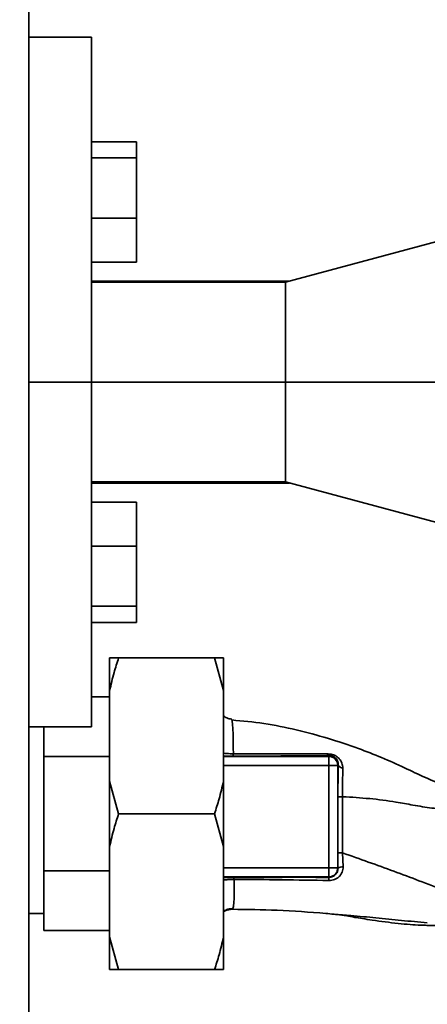
# Paper-space layout 'Blatt1' of a CAD drawing. Units: millimetres. Extents: x 0 to 5940, y 0 to 4200.
# Drawn here: x 1505 to 1573, y 866 to 1030 of the extents above; entities that cross this region are included whole.
import ezdxf

# ---------------------------------------------------------------- set-up
doc = ezdxf.new("R2010")
doc.units = ezdxf.units.MM
doc.header["$LTSCALE"] = 10
doc.layers.add('1', color=7, linetype='Continuous')
doc.styles.add('SLDTEXTSTYLE0', font='TXT', dxfattribs={"width": 0.605})
doc.dimstyles.new('SLDDIMSTYLE0', dxfattribs={"dimtxt": 35, "dimasz": 25, "dimexe": 0, "dimexo": 0.0625, "dimgap": 8.75, "dimtad": 1, "dimdec": 1, "dimrnd": 1e-09, "dimzin": 4, "dimdsep": 46, "dimtxsty": 'SLDTEXTSTYLE0', "dimsah": 1, "dimcen": 0.09, "dimadec": 0, "dimazin": 1, "dimtfac": 1, "dimtdec": 1, "dimtofl": 0, "dimtmove": 0, "dimatfit": 3, "dimfxl": 1, "dimfrac": 2, "dimtolj": 1, "dimtzin": 12, "dimarcsym": 0})

# ---------------------------------------------------------------- blocks, each defined once
blk = doc.blocks.new('_D_1')
at = {"layer": '1'}
for p, q in [((1856.31, 1159.42), (2077.31, 1159.42)), ((2067.31, 474.82), (2067.31, 1159.42)), ((1333.31, 474.82), (2077.31, 474.82))]:
    blk.add_line(p, q, dxfattribs=at)
for points in [[(2067.31, 1159.42), (2063.31, 1134.42), (2071.31, 1134.42)], [(2067.31, 474.82), (2071.31, 499.82), (2063.31, 499.82)]]:
    blk.add_solid(points, dxfattribs=at)
at = {"layer": '1', "insert": (2022.19, 738.25), "char_height": 35, "attachment_point": 1, "rotation": 90, "style": 'SLDTEXTSTYLE0'}
blk.add_mtext('ca. 700', dxfattribs=at)

psp = doc.layouts.new('Blatt1')

# ---------------------------------------------------------------- linework, layer by layer
at = {"color": 7, "linetype": 'Continuous', "lineweight": 35}
for p, q in [((1506.31, 1099.42), (1506.31, 569.42)), ((1516.81, 1026.92), (1506.31, 1026.92)), ((1524.31, 1009.51), (1516.81, 1009.51)), ((1524.31, 1006.82), (1524.31, 1009.51)), ((1524.31, 1006.82), (1516.81, 1006.82)), ((1524.31, 996.78), (1524.31, 1006.82)), ((1594.31, 998.2), (1549.12, 986.09)), ((1524.31, 996.78), (1516.81, 996.78)), ((1524.31, 989.43), (1524.31, 996.78)), ((1524.31, 989.43), (1516.81, 989.43)), ((1549.8, 986.27), (1516.81, 986.27)), ((1549.12, 986.09), (1516.81, 986.09)), ((1516.81, 969.42), (1506.31, 969.42)), ((1549.12, 969.42), (1516.81, 969.42)), ((1594.31, 969.42), (1549.12, 969.42)), ((1516.81, 952.75), (1549.12, 952.75)), ((1516.81, 952.57), (1549.8, 952.57)), ((1549.12, 952.75), (1594.31, 940.64)), ((1524.31, 949.41), (1516.81, 949.41)), ((1524.31, 942.06), (1524.31, 949.41)), ((1524.31, 942.06), (1516.81, 942.06)), ((1524.31, 932.02), (1524.31, 942.06)), ((1524.31, 932.02), (1516.81, 932.02)), ((1524.31, 929.33), (1524.31, 932.02)), ((1524.31, 929.33), (1516.81, 929.33)), ((1519.81, 923.42), (1521.31, 923.42)), ((1519.81, 917.97), (1519.81, 923.42)), ((1521.31, 923.42), (1537.31, 923.42)), ((1538.81, 917.97), (1537.31, 923.42)), ((1538.81, 917.97), (1538.81, 923.42)), ((1519.81, 916.92), (1516.81, 916.92)), ((1519.81, 902.87), (1519.81, 917.97)), ((1538.81, 902.87), (1538.81, 917.97)), ((1506.31, 911.92), (1516.81, 911.92)), ((1508.81, 911.92), (1508.81, 906.97)), ((1540.17, 913.1), (1540.2, 913.01)), ((1508.81, 906.97), (1519.81, 906.97)), ((1508.81, 887.87), (1508.81, 906.97)), ((1538.81, 906.97), (1556.36, 906.97)), ((1556.49, 907.11), (1556.36, 906.97)), ((1556.36, 906.97), (1556.36, 905.47)), ((1538.81, 905.47), (1556.36, 905.47)), ((1556.36, 905.47), (1556.36, 888.37)), ((1557.95, 905.56), (1557.86, 905.47)), ((1557.86, 905.47), (1557.86, 888.37)), ((1519.81, 902.87), (1521.31, 897.42)), ((1519.81, 891.97), (1519.81, 902.87)), ((1538.81, 891.97), (1538.81, 902.87)), ((1521.31, 897.42), (1537.31, 897.42)), ((1538.81, 891.97), (1537.31, 897.42)), ((1519.81, 876.87), (1519.81, 891.97)), ((1538.81, 876.87), (1538.81, 891.97)), ((1558.67, 890.88), (1558.75, 888.55)), ((1519.81, 887.87), (1508.81, 887.87)), ((1508.81, 887.87), (1508.81, 877.92)), ((1538.81, 888.37), (1556.36, 888.37)), ((1556.36, 886.87), (1538.81, 886.87)), ((1556.36, 888.37), (1557.86, 888.37)), ((1556.36, 886.87), (1556.36, 888.37)), ((1556.36, 886.87), (1556.43, 886.8)), ((1557.9, 888.33), (1557.86, 888.37)), ((1506.31, 880.8), (1508.81, 880.8)), ((1508.81, 877.92), (1519.81, 877.92)), ((1519.81, 876.87), (1521.31, 871.42)), ((1519.81, 871.42), (1519.81, 876.87)), ((1538.81, 871.42), (1538.81, 876.87)), ((1521.31, 871.42), (1537.31, 871.42)), ((1538.81, 871.42), (1537.31, 871.42))]:
    psp.add_line(p, q, dxfattribs=at)
at = {"color": 7, "linetype": 'Continuous', "lineweight": 35, "flags": 128}
for points in [[(1557.89, 900.25), (1557.89, 895.01), (1557.89, 890.88)], [(1558.67, 900.26), (1558.67, 895), (1558.67, 890.88)]]:
    psp.add_lwpolyline(points, dxfattribs=at)
at = {"color": 7, "linetype": 'Continuous', "lineweight": 35}
for centre, radius, start, end in [((1556.64, 907.45), 0.369, 189.4782, 247.7052), ((1556.36, 905.47), 1.5, 0.0817, 89.9183), ((1558.69, 905.81), 0.783, 198.8209, 271.0294), ((1558.52, 825.61), 74.65, 89.8858, 90.4882), ((1558.53, 815.5), 75.39, 89.8869, 90.4833), ((1558.6, 887.38), 1.18, 82.4168, 126.3851), ((1558.66, 886.36), 2.28, 168.6499, 181.7946)]:
    psp.add_arc(centre, radius, start, end, dxfattribs=at)
for points in [[(1516.81, 969.42), (1516.81, 971.93), (1516.81, 976.95), (1516.81, 984.35), (1516.81, 991.49), (1516.81, 998.25), (1516.81, 1004.52), (1516.81, 1010.2), (1516.81, 1015.17), (1516.81, 1019.36), (1516.81, 1022.7), (1516.81, 1025.11), (1516.81, 1026.64), (1516.81, 1026.83), (1516.81, 1026.92)], [(1549.12, 969.42), (1549.12, 970.51), (1549.12, 972.69), (1549.12, 975.84), (1549.12, 978.74), (1549.12, 981.28), (1549.12, 983.37), (1549.12, 984.91), (1549.12, 985.9), (1549.12, 986.03), (1549.12, 986.09)], [(1516.81, 911.92), (1516.81, 912.02), (1516.81, 912.21), (1516.81, 913.73), (1516.81, 916.14), (1516.81, 919.48), (1516.81, 923.67), (1516.81, 928.65), (1516.81, 934.32), (1516.81, 940.59), (1516.81, 947.35), (1516.81, 954.5), (1516.81, 961.89), (1516.81, 966.91), (1516.81, 969.42)], [(1549.12, 952.75), (1549.12, 952.82), (1549.12, 952.94), (1549.12, 953.93), (1549.12, 955.47), (1549.12, 957.56), (1549.12, 960.1), (1549.12, 963), (1549.12, 966.15), (1549.12, 968.33), (1549.12, 969.42)], [(1557.86, 905.47), (1557.83, 905.47), (1557.77, 905.47), (1557.42, 905.47), (1556.94, 905.47), (1556.55, 905.47), (1556.36, 905.47)], [(1557.86, 888.37), (1557.84, 888.17), (1557.79, 887.78), (1557.44, 887.29), (1556.95, 886.94), (1556.56, 886.89), (1556.36, 886.87)]]:
    psp.add_open_spline(points, degree=3, dxfattribs=at)
for points, knots in [([(1521.31, 923.42), (1521.04, 922.6), (1520.46, 920.8), (1520.04, 918.97), (1519.81, 917.97)], [0, 0, 0, 0, 0.455294, 1, 1, 1, 1]), ([(1537.31, 923.42), (1537.78, 923.42), (1538.34, 923.42), (1538.74, 923.42), (1538.81, 923.42)], [0, 0, 0, 0, 0.839141, 1, 1, 1, 1]), ([(1540.2, 913.19), (1539.91, 913.24), (1539.42, 913.32), (1538.99, 913.59), (1538.81, 913.7)], [0, 0, 0, 0, 0.5826944, 1, 1, 1, 1]), ([(1540.2, 913.01), (1540.22, 912.99), (1540.28, 912.86), (1540.35, 911.85), (1540.43, 910.05), (1540.44, 908.3), (1540.45, 907.43)], [0, 0, 0, 0, 0.066405, 0.37787, 0.689198, 1, 1, 1, 1]), ([(1579.33, 901.22), (1578.9, 901.3), (1577.78, 901.49), (1575.5, 902.22), (1572.43, 903.41), (1568.91, 905.15), (1565.2, 906.8), (1560.93, 908.47), (1556.19, 910.05), (1550.92, 911.46), (1545.58, 912.56), (1541.99, 912.89), (1540.21, 913.05)], [0, 0, 0, 0, 0.037265, 0.097652, 0.186574, 0.279007, 0.379235, 0.478107, 0.607991, 0.73783, 0.869841, 1, 1, 1, 1]), ([(1538.81, 907.51), (1538.99, 907.49), (1539.32, 907.45), (1539.9, 907.43), (1540.26, 907.43), (1540.45, 907.43)], [0, 0, 0, 0, 0.37361, 0.685423, 1, 1, 1, 1]), ([(1538.81, 907), (1538.93, 907.01), (1539.18, 907.02), (1539.75, 907.03), (1540.19, 907.03), (1540.4, 907.03)], [0, 0, 0, 0, 0.327868, 0.664213, 1, 1, 1, 1]), ([(1540.45, 907.43), (1540.44, 907.37), (1540.44, 907.26), (1540.43, 907.14), (1540.41, 907.06), (1540.41, 907.04), (1540.4, 907.03)], [0, 0, 0, 0, 0.2469144, 0.4999756, 0.7530495, 1, 1, 1, 1]), ([(1540.4, 907.03), (1541.93, 907.03), (1544.97, 907.03), (1549.2, 907.05), (1553.07, 907.07), (1555.35, 907.09), (1556.49, 907.11)], [0, 0, 0, 0, 0.27999, 0.559987, 0.780012, 1, 1, 1, 1]), ([(1540.45, 907.43), (1542.23, 907.43), (1545.79, 907.42), (1551.13, 907.41), (1554.56, 907.4), (1556.27, 907.39)], [0, 0, 0, 0, 0.333582, 0.667367, 1, 1, 1, 1]), ([(1556.27, 907.39), (1556.44, 907.38), (1556.79, 907.36), (1557.31, 907.18), (1557.76, 906.92), (1558.23, 906.49), (1558.62, 905.86), (1558.68, 905.3), (1558.7, 905.03)], [0, 0, 0, 0, 0.129882, 0.259893, 0.387986, 0.514349, 0.759532, 1, 1, 1, 1]), ([(1556.49, 907.11), (1556.6, 907.1), (1556.75, 907.1), (1556.97, 907.04), (1557.18, 906.96), (1557.41, 906.81), (1557.7, 906.52), (1557.9, 906.11), (1557.95, 905.75), (1557.95, 905.57), (1557.95, 905.56)], [0, 0, 0, 0, 0.114927, 0.169518, 0.224003, 0.336882, 0.460116, 0.725334, 0.984104, 1, 1, 1, 1]), ([(1557.95, 905.56), (1557.93, 904.63), (1557.9, 902.97), (1557.89, 901.08), (1557.89, 900.25)], [0, 0, 0, 0, 0.559672, 1, 1, 1, 1]), ([(1558.7, 905.03), (1558.69, 904.28), (1558.67, 902.8), (1558.67, 901.1), (1558.67, 900.26)], [0, 0, 0, 0, 0.50183, 1, 1, 1, 1]), ([(1537.31, 897.42), (1537.57, 898.24), (1538.15, 900.04), (1538.58, 901.87), (1538.81, 902.87)], [0, 0, 0, 0, 0.455294, 1, 1, 1, 1]), ([(1558.67, 900.26), (1560.18, 900.17), (1563.19, 899.98), (1567.09, 899.48), (1570.54, 898.82), (1573.6, 898.32), (1575.57, 898.15), (1576.56, 898.06)], [0, 0, 0, 0, 0.242472, 0.482687, 0.640941, 0.820361, 1, 1, 1, 1]), ([(1521.31, 897.42), (1521.04, 896.6), (1520.46, 894.8), (1520.04, 892.97), (1519.81, 891.97)], [0, 0, 0, 0, 0.455294, 1, 1, 1, 1]), ([(1557.9, 888.33), (1557.9, 888.8), (1557.89, 889.64), (1557.89, 890.5), (1557.89, 890.88)], [0, 0, 0, 0, 0.5601251, 1, 1, 1, 1]), ([(1558.67, 890.88), (1561.53, 889.87), (1565.82, 888.36), (1571.6, 886.18), (1574.38, 885.09), (1575.85, 884.52)], [0, 0, 0, 0, 0.4854408, 0.7282162, 1, 1, 1, 1]), ([(1558.75, 888.55), (1558.75, 888.4), (1558.74, 888.1), (1558.62, 887.67), (1558.41, 887.28), (1558.12, 886.93), (1557.76, 886.65), (1557.34, 886.44), (1556.87, 886.3), (1556.55, 886.29), (1556.38, 886.28)], [0, 0, 0, 0, 0.122001, 0.243379, 0.365027, 0.487801, 0.612385, 0.739254, 0.86866, 1, 1, 1, 1]), ([(1557.9, 888.33), (1557.88, 888.13), (1557.84, 887.74), (1557.57, 887.32), (1557.27, 887.06), (1557.01, 886.91), (1556.72, 886.82), (1556.52, 886.81), (1556.43, 886.8)], [0, 0, 0, 0, 0.255092, 0.50918, 0.643262, 0.75783, 0.882209, 1, 1, 1, 1]), ([(1540.48, 886.78), (1540.32, 886.78), (1540, 886.78), (1539.41, 886.79), (1538.98, 886.8), (1538.83, 886.81), (1538.81, 886.81)], [0, 0, 0, 0, 0.234745, 0.470019, 0.937879, 1, 1, 1, 1]), ([(1540.56, 886.44), (1540.33, 886.44), (1539.85, 886.44), (1539.25, 886.41), (1538.93, 886.37), (1538.81, 886.35)], [0, 0, 0, 0, 0.383475, 0.760983, 1, 1, 1, 1]), ([(1540.56, 886.44), (1540.57, 885.7), (1540.59, 884.21), (1540.55, 882.66), (1540.45, 881.65), (1540.33, 881.54), (1540.27, 881.48)], [0, 0, 0, 0, 0.250055, 0.49997, 0.749869, 1, 1, 1, 1]), ([(1556.43, 886.8), (1553.44, 886.81), (1548.11, 886.81), (1542.81, 886.79), (1540.48, 886.78)], [0, 0, 0, 0, 0.559911, 1, 1, 1, 1]), ([(1540.48, 886.78), (1540.49, 886.77), (1540.5, 886.76), (1540.53, 886.69), (1540.55, 886.59), (1540.56, 886.49), (1540.56, 886.44)], [0, 0, 0, 0, 0.2473991, 0.5, 0.7526009, 1, 1, 1, 1]), ([(1556.38, 886.28), (1553.75, 886.33), (1548.46, 886.41), (1543.2, 886.43), (1540.56, 886.44)], [0, 0, 0, 0, 0.498941, 1, 1, 1, 1]), ([(1538.81, 881.17), (1539.05, 881.29), (1539.55, 881.55), (1540.11, 881.57), (1540.4, 881.58)], [0, 0, 0, 0, 0.488213, 1, 1, 1, 1]), ([(1540.27, 881.48), (1539.89, 881.44), (1539.37, 881.39), (1538.93, 881.14), (1538.81, 881.07)], [0, 0, 0, 0, 0.72848, 1, 1, 1, 1]), ([(1540.27, 881.48), (1542.76, 881.45), (1547.9, 881.38), (1553.61, 880.97), (1556.78, 880.7), (1557.24, 880.66)], [0, 0, 0, 0, 0.445929, 0.919859, 1, 1, 1, 1]), ([(1557.24, 880.66), (1557.4, 880.64), (1558.11, 880.57), (1559.21, 880.39), (1560.56, 880.16), (1561.98, 879.92), (1563.72, 879.65), (1565.79, 879.37), (1567.85, 879.12), (1569.75, 878.94), (1571.33, 878.84), (1572.5, 878.8), (1573.64, 878.78), (1575.17, 878.79), (1576.51, 878.81), (1577.3, 878.82), (1577.47, 878.82)], [0, 0, 0, 0, 0.037169, 0.158113, 0.251356, 0.324156, 0.405724, 0.50413, 0.604899, 0.695371, 0.766074, 0.79595, 0.824112, 0.886161, 0.975118, 1, 1, 1, 1]), ([(1557.24, 880.66), (1558.17, 880.58), (1560.5, 880.39), (1564.25, 880.05), (1568.51, 879.6), (1571.36, 879.36), (1572.8, 879.24)], [0, 0, 0, 0, 0.179162, 0.448703, 0.720566, 1, 1, 1, 1]), ([(1537.31, 871.42), (1537.57, 872.24), (1538.15, 874.04), (1538.58, 875.87), (1538.81, 876.87)], [0, 0, 0, 0, 0.455294, 1, 1, 1, 1]), ([(1521.31, 871.42), (1520.84, 871.42), (1520.27, 871.42), (1519.87, 871.42), (1519.81, 871.42)], [0, 0, 0, 0, 0.839141, 1, 1, 1, 1])]:
    psp.add_open_spline(points, degree=3, knots=knots, dxfattribs=at)

# ---------------------------------------------------------------- dimensions: what is measured, and where the dimension line sits
at = {"layer": '1'}
dim = psp.add_linear_dim(base=(2067.31, 1159.42), p1=(1323.31, 474.82), p2=(1846.31, 1159.42), angle=90, dimstyle='SLDDIMSTYLE0', dxfattribs=at)
dim.commit()
dim.dimension.update_dxf_attribs({"geometry": '_D_1', "text_midpoint": (2067.31, 817.12), "dimtype": 160})

doc.saveas('drawing.dxf')
